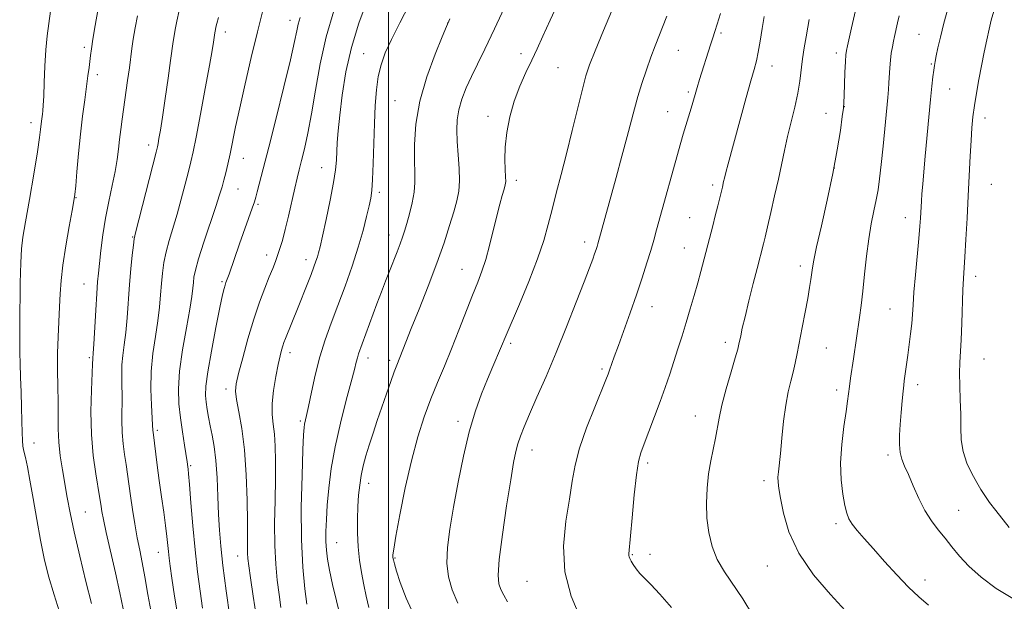
# Model space of a CAD drawing. Extents: x 2157300 to 2160200, y 344800 to 347700.
# Drawn here: x 2159401 to 2159665, y 345594 to 345749 of the extents above; entities that cross this region are included whole.
import ezdxf

# ---------------------------------------------------------------- set-up
doc = ezdxf.new("R2010")
doc.units = 0
doc.header["$MEASUREMENT"] = 0
for name, color, linetype, lineweight in [('32000', 7, 'Continuous', 0), ('DTM SPOT ELEVATION', 2, 'Continuous', 13), ('INDEX CONTOUR', 41, 'Continuous', 13), ('INTERMEDIATE CONTOUR', 44, 'Continuous', 0)]:
    doc.layers.add(name, color=color, linetype=linetype, lineweight=lineweight)

msp = doc.modelspace()

# ---------------------------------------------------------------- linework, layer by layer
at = {"layer": '32000', "flags": 128}
msp.add_lwpolyline([(2159500, 347500), (2159500, 345000)], dxfattribs=at)
at = {"layer": 'DTM SPOT ELEVATION'}
for p in [(2159473.58, 345749.31, 1091.4), (2159456.31, 345746.16, 1088.52), (2159515.83, 345748.54, 1099.99), (2159588.96, 345745.84, 1110.25), (2159641.94, 345745.56, 1119.07), (2159418.54, 345742, 1081.65), (2159577.55, 345741.26, 1108.87), (2159493.3, 345740.31, 1097.2), (2159535.45, 345740.37, 1103.52), (2159619.82, 345740.55, 1115.58), (2159545.3, 345736.63, 1104.96), (2159602.61, 345737.06, 1112.66), (2159645.27, 345737.6, 1119.86), (2159422, 345734.75, 1082.44), (2159650.2, 345730.92, 1120.85), (2159501.69, 345727.79, 1099.09), (2159580.22, 345730.05, 1109.72), (2159622, 345726.12, 1116.03), (2159526.59, 345723.54, 1103.49), (2159574.73, 345724.79, 1109.21), (2159617.1, 345724.33, 1115.27), (2159659.61, 345723.14, 1122.56), (2159404.26, 345721.89, 1079.48), (2159435.79, 345715.87, 1085.51), (2159461.14, 345712.34, 1090.74), (2159482.09, 345709.83, 1095.21), (2159619.27, 345709.76, 1115.95), (2159459.73, 345704.11, 1090.89), (2159534.22, 345706.38, 1104.45), (2159586.7, 345705.14, 1111.62), (2159661.29, 345705.31, 1122.96), (2159416.33, 345701.75, 1082.06), (2159497.48, 345703.21, 1098.35), (2159465.08, 345700.02, 1092.23), (2159580.54, 345696.39, 1111.08), (2159638.34, 345696.42, 1119.35), (2159431.52, 345691.22, 1085.91), (2159500.15, 345691.79, 1099.34), (2159552.48, 345689.86, 1107.5), (2159579.17, 345688.31, 1111.19), (2159467.4, 345686.41, 1093.45), (2159477.88, 345685.19, 1095.44), (2159610.2, 345683.49, 1115.54), (2159519.65, 345682.61, 1103.17), (2159657.15, 345680.71, 1122.51), (2159418.48, 345678.62, 1083.18), (2159455.45, 345679.26, 1091.8), (2159570.52, 345672.61, 1110.68), (2159634.24, 345671.93, 1119.09), (2159532.67, 345662.74, 1106.32), (2159590.13, 345663.05, 1113.53), (2159473.59, 345660.3, 1096.49), (2159617.13, 345661.53, 1116.93), (2159419.9, 345658.9, 1083.77), (2159494.5, 345658.81, 1100.57), (2159500.32, 345658.24, 1101.63), (2159659.34, 345658.56, 1122.92), (2159557.13, 345655.86, 1109.74), (2159641.58, 345651.72, 1120.51), (2159456.51, 345650.49, 1093.55), (2159619.91, 345650.28, 1117.55), (2159582.11, 345643.27, 1113.29), (2159476.38, 345641.96, 1097.72), (2159518.59, 345641.9, 1105.56), (2159438.06, 345639.5, 1088.28), (2159405.08, 345636.07, 1080.55), (2159538.34, 345634.2, 1108.62), (2159633.66, 345632.89, 1119.66), (2159569.38, 345630.7, 1112.35), (2159447.02, 345629.97, 1090.2), (2159494.64, 345625.26, 1102.59), (2159600.45, 345625.94, 1115.56), (2159418.84, 345617.56, 1082.93), (2159652.54, 345618.06, 1120.92), (2159619.79, 345614.47, 1117.64), (2159486.07, 345609.4, 1100.87), (2159438.38, 345606.79, 1087.25), (2159459.56, 345605.82, 1093.25), (2159501.74, 345605.28, 1104.13), (2159565.21, 345606.16, 1112.11), (2159569.98, 345606.21, 1112.54), (2159601.37, 345603.14, 1115.21), (2159537.06, 345599.01, 1109.21), (2159643.58, 345599.4, 1118.59)]:
    msp.add_point(p, dxfattribs=at)
at = {"layer": 'INDEX CONTOUR'}
for points in [[(2159409.509, 345751.728, 1080), (2159409.044, 345748.411, 1080), (2159408.597, 345745.097, 1080), (2159408.227, 345741.373, 1080), (2159407.972, 345737.024, 1080), (2159407.807, 345732.621, 1080), (2159407.689, 345728.932, 1080), (2159407.582, 345726.513, 1080), (2159407.474, 345725.073, 1080), (2159407.361, 345724.112, 1080), (2159407.116, 345722.258, 1080), (2159406.863, 345720.013, 1080), (2159406.581, 345717.884, 1080), (2159405.992, 345714.044, 1080), (2159405.012, 345708.092, 1080), (2159403.857, 345701.278, 1080), (2159402.821, 345695.264, 1080), (2159402.128, 345691.181, 1080), (2159401.737, 345688.035, 1080), (2159401.538, 345684.298, 1080), (2159401.431, 345678.943, 1080), (2159401.333, 345667.753, 1080), (2159401.26, 345662.274, 1080), (2159401.283, 345660.195, 1080), (2159401.378, 345657.316, 1080), (2159401.514, 345653.719, 1080), (2159401.648, 345649.72, 1080), (2159401.747, 345645.65, 1080), (2159401.822, 345641.89, 1080), (2159401.894, 345638.837, 1080), (2159401.987, 345636.738, 1080), (2159402.139, 345635.251, 1080), (2159402.392, 345633.888, 1080), (2159402.781, 345632.179, 1080), (2159403.32, 345629.721, 1080), (2159404.017, 345626.132, 1080), (2159404.868, 345621.224, 1080), (2159405.825, 345615.594, 1080), (2159406.828, 345610.034, 1080), (2159407.853, 345605.104, 1080), (2159409.015, 345600.426, 1080), (2159410.465, 345595.389, 1080), (2159412.263, 345589.661, 1080)], [(2159466.428, 345752.234, 1090), (2159464.911, 345746.229, 1090), (2159463.242, 345739.347, 1090), (2159461.587, 345732.272, 1090), (2159460.143, 345725.845, 1090), (2159459.054, 345720.708, 1090), (2159457.585, 345713.504, 1090), (2159456.973, 345710.791, 1090), (2159456.4, 345708.467, 1090), (2159455.887, 345706.478, 1090), (2159455.41, 345704.675, 1090), (2159454.783, 345702.515, 1090), (2159453.777, 345699.366, 1090), (2159450.59, 345689.868, 1090), (2159449.161, 345685.432, 1090), (2159448.306, 345682.394, 1090), (2159447.911, 345680.451, 1090), (2159447.756, 345679.019, 1090), (2159447.63, 345677.515, 1090), (2159447.367, 345675.343, 1090), (2159446.813, 345671.909, 1090), (2159445.895, 345666.885, 1090), (2159444.869, 345661.019, 1090), (2159444.075, 345655.326, 1090), (2159443.768, 345650.575, 1090), (2159443.883, 345646.556, 1090), (2159444.272, 345642.809, 1090), (2159444.795, 345639.03, 1090), (2159445.334, 345635.527, 1090), (2159446.048, 345631.051, 1090), (2159446.25, 345629.646, 1090), (2159446.319, 345629.095, 1090), (2159446.444, 345627.781, 1090), (2159446.678, 345624.928, 1090), (2159447.061, 345620.06, 1090), (2159447.574, 345613.898, 1090), (2159448.183, 345607.459, 1090), (2159448.854, 345601.582, 1090), (2159449.538, 345596.386, 1090), (2159450.186, 345591.806, 1090)], [(2159649.892, 345753.003, 1120), (2159648.634, 345748.521, 1120), (2159647.686, 345744.788, 1120), (2159647.025, 345741.878, 1120), (2159646.584, 345739.745, 1120), (2159646.293, 345738.28, 1120), (2159646.089, 345737.134, 1120), (2159645.909, 345735.891, 1120), (2159645.697, 345734.159, 1120), (2159645.422, 345731.64, 1120), (2159645.059, 345728.053, 1120), (2159644.6, 345723.297, 1120), (2159643.632, 345712.897, 1120), (2159643.251, 345708.679, 1120), (2159642.963, 345705.35, 1120), (2159642.757, 345702.786, 1120), (2159642.62, 345700.837, 1120), (2159642.53, 345699.276, 1120), (2159642.37, 345696.272, 1120), (2159642.217, 345694.097, 1120), (2159641.941, 345690.84, 1120), (2159641.036, 345681.149, 1120), (2159640.627, 345676.501, 1120), (2159640.371, 345673.064, 1120), (2159640.203, 345670.463, 1120), (2159640.016, 345668.043, 1120), (2159639.731, 345665.309, 1120), (2159639.377, 345662.405, 1120), (2159639.013, 345659.631, 1120), (2159638.038, 345652.719, 1120), (2159637.896, 345651.582, 1120), (2159637.718, 345649.905, 1120), (2159637.473, 345647.347, 1120), (2159637.194, 345644.227, 1120), (2159636.934, 345641.027, 1120), (2159636.749, 345638.149, 1120), (2159636.71, 345635.661, 1120), (2159636.895, 345633.553, 1120), (2159637.363, 345631.747, 1120), (2159638.115, 345629.899, 1120), (2159639.137, 345627.601, 1120), (2159640.407, 345624.596, 1120), (2159641.887, 345621.221, 1120), (2159643.529, 345617.964, 1120), (2159645.285, 345615.197, 1120), (2159647.104, 345612.803, 1120), (2159648.929, 345610.545, 1120), (2159650.759, 345608.22, 1120), (2159652.809, 345605.741, 1120), (2159655.349, 345603.052, 1120), (2159658.608, 345600.133, 1120), (2159662.65, 345597.101, 1120), (2159667.5, 345594.108, 1120)], [(2159516.419, 345749.673, 1100), (2159515.499, 345747.586, 1100), (2159514.361, 345744.884, 1100), (2159512.465, 345740.248, 1100), (2159510.236, 345734.181, 1100), (2159508.342, 345727.641, 1100), (2159507.283, 345721.474, 1100), (2159506.915, 345716.056, 1100), (2159506.926, 345711.654, 1100), (2159507.03, 345708.386, 1100), (2159507.053, 345705.796, 1100), (2159506.842, 345703.28, 1100), (2159506.302, 345700.413, 1100), (2159505.575, 345697.453, 1100), (2159504.855, 345694.829, 1100), (2159504.28, 345692.833, 1100), (2159503.756, 345691.178, 1100), (2159503.132, 345689.438, 1100), (2159502.296, 345687.284, 1100), (2159500.237, 345682.131, 1100), (2159499.175, 345679.421, 1100), (2159498.078, 345676.556, 1100), (2159496.888, 345673.373, 1100), (2159491.976, 345659.944, 1100), (2159491.641, 345658.876, 1100), (2159491.33, 345657.674, 1100), (2159490.854, 345655.752, 1100), (2159490.002, 345652.487, 1100), (2159488.662, 345647.5, 1100), (2159487.096, 345641.406, 1100), (2159485.664, 345635.066, 1100), (2159484.642, 345629.206, 1100), (2159483.991, 345623.99, 1100), (2159483.591, 345619.451, 1100), (2159483.342, 345615.597, 1100), (2159483.221, 345612.361, 1100), (2159483.223, 345609.655, 1100), (2159483.354, 345607.323, 1100), (2159483.662, 345604.935, 1100), (2159484.203, 345601.995, 1100), (2159485.01, 345598.167, 1100), (2159486.021, 345593.772, 1100), (2159487.15, 345589.293, 1100)], [(2159588.8, 345751.135, 1110), (2159587.987, 345748.259, 1110), (2159587.359, 345746.264, 1110), (2159586.79, 345744.56, 1110), (2159586.175, 345742.664, 1110), (2159583.243, 345733.434, 1110), (2159582.57, 345731.274, 1110), (2159582.016, 345729.414, 1110), (2159580.951, 345725.764, 1110), (2159579.538, 345721.125, 1110), (2159578.829, 345718.761, 1110), (2159578.193, 345716.54, 1110), (2159571.734, 345693.138, 1110), (2159570.971, 345690.418, 1110), (2159570.165, 345687.66, 1110), (2159569.133, 345684.278, 1110), (2159567.853, 345680.264, 1110), (2159566.341, 345675.75, 1110), (2159564.649, 345670.931, 1110), (2159561.493, 345662.201, 1110), (2159560.412, 345659.171, 1110), (2159559.17, 345655.6, 1110), (2159558.77, 345654.489, 1110), (2159558.17, 345652.975, 1110), (2159555.165, 345645.672, 1110), (2159552.996, 345640.131, 1110), (2159551.102, 345634.681, 1110), (2159549.895, 345630.091, 1110), (2159549.132, 345625.832, 1110), (2159548.402, 345621.052, 1110), (2159547.476, 345615.139, 1110), (2159546.839, 345608.446, 1110), (2159547.155, 345601.564, 1110), (2159548.826, 345595.078, 1110), (2159551.199, 345589.537, 1110)]]:
    msp.add_polyline3d(points, dxfattribs=at)
at = {"layer": 'INTERMEDIATE CONTOUR'}
for points in [[(2159562.543, 345758.543, 1106), (2159557.558, 345746.56, 1106), (2159555.301, 345741.096, 1106), (2159553.818, 345737.337, 1106), (2159552.83, 345734.379, 1106), (2159551.883, 345730.861, 1106), (2159550.629, 345725.806, 1106), (2159549.143, 345719.732, 1106), (2159547.608, 345713.536, 1106), (2159546.175, 345707.945, 1106), (2159544.886, 345703.01, 1106), (2159543.752, 345698.61, 1106), (2159542.732, 345694.551, 1106), (2159541.55, 345690.327, 1106), (2159539.879, 345685.356, 1106), (2159537.545, 345679.352, 1106), (2159534.993, 345673.215, 1106), (2159531.473, 345664.946, 1106), (2159529.99, 345661.409, 1106), (2159527.886, 345656.518, 1106), (2159526.476, 345653.181, 1106), (2159524.898, 345649.279, 1106), (2159523.233, 345644.646, 1106), (2159521.574, 345639.077, 1106), (2159520.005, 345632.518, 1106), (2159518.58, 345625.534, 1106), (2159517.351, 345618.844, 1106), (2159516.377, 345613.023, 1106), (2159515.761, 345608.076, 1106), (2159515.616, 345603.86, 1106), (2159516.031, 345600.199, 1106), (2159517.013, 345596.758, 1106), (2159518.544, 345593.168, 1106)], [(2159626.194, 345757.448, 1116), (2159623.886, 345747.222, 1116), (2159622.796, 345742.473, 1116), (2159622.518, 345741.171, 1116), (2159622.369, 345740, 1116), (2159622.268, 345738.213, 1116), (2159622.151, 345735.336, 1116), (2159621.924, 345729.106, 1116), (2159621.845, 345727.242, 1116), (2159621.716, 345725.705, 1116), (2159621.439, 345723.474, 1116), (2159620.923, 345719.742, 1116), (2159620.106, 345714.567, 1116), (2159618.934, 345708.226, 1116), (2159617.419, 345701.129, 1116), (2159615.839, 345694.232, 1116), (2159614.543, 345688.627, 1116), (2159613.78, 345685.074, 1116), (2159613.418, 345683.01, 1116), (2159613.003, 345679.883, 1116), (2159612.67, 345677.709, 1116), (2159612.172, 345674.805, 1116), (2159611.491, 345671.09, 1116), (2159610.72, 345667.024, 1116), (2159609.37, 345660.066, 1116), (2159608.828, 345657.461, 1116), (2159608.269, 345655.082, 1116), (2159607.629, 345652.621, 1116), (2159606.95, 345649.775, 1116), (2159606.301, 345646.241, 1116), (2159605.735, 345641.892, 1116), (2159605.259, 345637.317, 1116), (2159604.864, 345633.284, 1116), (2159604.327, 345628.375, 1116), (2159604.225, 345626.93, 1116), (2159604.266, 345625.617, 1116), (2159604.487, 345623.913, 1116), (2159604.922, 345621.261, 1116), (2159605.683, 345617.274, 1116), (2159607.15, 345612.231, 1116), (2159609.777, 345606.579, 1116), (2159613.759, 345600.792, 1116), (2159618.271, 345595.461, 1116), (2159622.23, 345591.204, 1116)], [(2159494.26, 345754.502, 1096), (2159492.034, 345748.494, 1096), (2159490.065, 345742.016, 1096), (2159488.591, 345735.451, 1096), (2159487.574, 345729.254, 1096), (2159486.91, 345723.897, 1096), (2159486.499, 345719.718, 1096), (2159486.264, 345716.528, 1096), (2159486.032, 345711.779, 1096), (2159485.797, 345709.257, 1096), (2159485.263, 345705.8, 1096), (2159484.341, 345701.067, 1096), (2159483.247, 345695.911, 1096), (2159482.275, 345691.489, 1096), (2159481.64, 345688.649, 1096), (2159481.252, 345687.018, 1096), (2159480.943, 345685.919, 1096), (2159480.56, 345684.757, 1096), (2159480.016, 345683.254, 1096), (2159479.241, 345681.216, 1096), (2159478.199, 345678.539, 1096), (2159475.776, 345672.413, 1096), (2159472.397, 345664.013, 1096), (2159472.004, 345662.986, 1096), (2159471.686, 345662.05, 1096), (2159471.365, 345660.949, 1096), (2159470.981, 345659.389, 1096), (2159470.475, 345657.07, 1096), (2159469.836, 345653.84, 1096), (2159469.227, 345650.157, 1096), (2159468.857, 345646.633, 1096), (2159468.87, 345643.703, 1096), (2159469.135, 345641.105, 1096), (2159469.458, 345638.4, 1096), (2159469.678, 345635.194, 1096), (2159469.77, 345631.262, 1096), (2159469.737, 345626.425, 1096), (2159469.612, 345620.646, 1096), (2159469.499, 345614.477, 1096), (2159469.524, 345608.612, 1096), (2159469.776, 345603.589, 1096), (2159470.199, 345599.31, 1096), (2159470.696, 345595.523, 1096), (2159471.191, 345592.035, 1096)], [(2159531.62, 345754.071, 1102), (2159528.321, 345746.986, 1102), (2159525.736, 345741.574, 1102), (2159523.779, 345737.557, 1102), (2159522.199, 345734.266, 1102), (2159520.806, 345731.151, 1102), (2159519.639, 345728.143, 1102), (2159518.799, 345725.291, 1102), (2159518.354, 345722.595, 1102), (2159518.243, 345719.845, 1102), (2159518.371, 345716.779, 1102), (2159518.635, 345713.252, 1102), (2159518.892, 345709.591, 1102), (2159518.982, 345706.243, 1102), (2159518.779, 345703.485, 1102), (2159518.264, 345700.927, 1102), (2159517.45, 345698.01, 1102), (2159516.331, 345694.275, 1102), (2159514.849, 345689.657, 1102), (2159512.937, 345684.19, 1102), (2159510.6, 345678.043, 1102), (2159508.174, 345671.937, 1102), (2159506.069, 345666.732, 1102), (2159504.602, 345663.065, 1102), (2159502.173, 345656.897, 1102), (2159501.526, 345655.155, 1102), (2159500.587, 345652.524, 1102), (2159499.434, 345649.231, 1102), (2159498.194, 345645.646, 1102), (2159496.981, 345642.09, 1102), (2159495.846, 345638.687, 1102), (2159494.826, 345635.508, 1102), (2159493.951, 345632.602, 1102), (2159493.231, 345629.907, 1102), (2159492.668, 345627.335, 1102), (2159492.26, 345624.784, 1102), (2159491.978, 345622.093, 1102), (2159491.788, 345619.089, 1102), (2159491.673, 345615.665, 1102), (2159491.671, 345611.984, 1102), (2159491.838, 345608.276, 1102), (2159492.209, 345604.727, 1102), (2159492.738, 345601.35, 1102), (2159493.356, 345598.115, 1102), (2159494.008, 345595.001, 1102), (2159494.688, 345592.022, 1102)], [(2159545.84, 345754.92, 1104), (2159543.208, 345749.292, 1104), (2159541.253, 345745.004, 1104), (2159539.748, 345741.65, 1104), (2159538.335, 345738.582, 1104), (2159536.751, 345735.266, 1104), (2159535.109, 345731.613, 1104), (2159533.617, 345727.645, 1104), (2159532.448, 345723.433, 1104), (2159531.639, 345719.226, 1104), (2159531.194, 345715.32, 1104), (2159531.088, 345711.975, 1104), (2159531.184, 345709.295, 1104), (2159531.317, 345707.351, 1104), (2159531.345, 345706.115, 1104), (2159531.219, 345705.193, 1104), (2159530.914, 345704.091, 1104), (2159530.416, 345702.398, 1104), (2159529.743, 345700.001, 1104), (2159528.926, 345696.865, 1104), (2159527.003, 345688.997, 1104), (2159525.992, 345685.233, 1104), (2159524.981, 345682.093, 1104), (2159523.861, 345679.123, 1104), (2159522.489, 345675.67, 1104), (2159518.837, 345666.305, 1104), (2159516.848, 345661.303, 1104), (2159514.944, 345656.686, 1104), (2159513.121, 345652.305, 1104), (2159511.338, 345647.87, 1104), (2159509.565, 345643.09, 1104), (2159507.809, 345637.675, 1104), (2159506.087, 345631.332, 1104), (2159504.44, 345624.039, 1104), (2159503.006, 345616.848, 1104), (2159501.948, 345611.078, 1104), (2159501.374, 345607.675, 1104), (2159501.171, 345606.088, 1104), (2159501.176, 345605.389, 1104), (2159501.269, 345604.742, 1104), (2159501.536, 345603.665, 1104), (2159502.105, 345601.767, 1104), (2159503.117, 345598.727, 1104), (2159504.729, 345594.526, 1104), (2159507.11, 345589.219, 1104)], [(2159422.217, 345751.941, 1082), (2159421.498, 345747.906, 1082), (2159420.864, 345744.233, 1082), (2159420.45, 345741.654, 1082), (2159420.202, 345739.879, 1082), (2159419.813, 345736.634, 1082), (2159419.538, 345734.435, 1082), (2159419.16, 345731.586, 1082), (2159418.664, 345727.956, 1082), (2159418.098, 345723.634, 1082), (2159417.527, 345718.759, 1082), (2159417.009, 345713.574, 1082), (2159416.577, 345708.724, 1082), (2159416.259, 345704.95, 1082), (2159416.045, 345702.657, 1082), (2159415.79, 345700.882, 1082), (2159415.311, 345698.323, 1082), (2159414.505, 345694.078, 1082), (2159413.567, 345688.846, 1082), (2159412.772, 345683.732, 1082), (2159412.32, 345679.555, 1082), (2159412.107, 345676.024, 1082), (2159411.959, 345672.567, 1082), (2159411.519, 345664.529, 1082), (2159411.381, 345660.103, 1082), (2159411.394, 345655.595, 1082), (2159411.49, 345651.185, 1082), (2159411.563, 345647.059, 1082), (2159411.551, 345643.334, 1082), (2159411.554, 345639.839, 1082), (2159411.714, 345636.333, 1082), (2159412.127, 345632.639, 1082), (2159412.717, 345628.846, 1082), (2159413.985, 345621.449, 1082), (2159414.737, 345617.371, 1082), (2159415.814, 345612.247, 1082), (2159417.319, 345605.773, 1082), (2159418.994, 345598.947, 1082), (2159420.491, 345593.093, 1082)], [(2159443.931, 345751.877, 1086), (2159443.297, 345749.023, 1086), (2159442.865, 345746.822, 1086), (2159442.574, 345745.102, 1086), (2159442.353, 345743.597, 1086), (2159441.657, 345738.526, 1086), (2159440.987, 345733.789, 1086), (2159440.199, 345728.329, 1086), (2159439.463, 345723.362, 1086), (2159438.912, 345719.834, 1086), (2159438.537, 345717.611, 1086), (2159438.294, 345716.293, 1086), (2159438.103, 345715.377, 1086), (2159437.756, 345713.957, 1086), (2159432.26, 345692.374, 1086), (2159431.912, 345690.735, 1086), (2159431.691, 345689.072, 1086), (2159431.394, 345686.373, 1086), (2159431.03, 345682.724, 1086), (2159430.66, 345678.485, 1086), (2159430.007, 345669.631, 1086), (2159429.652, 345665.671, 1086), (2159429.242, 345662.361, 1086), (2159428.858, 345659.543, 1086), (2159428.607, 345656.965, 1086), (2159428.557, 345654.4, 1086), (2159428.624, 345651.71, 1086), (2159428.683, 345648.783, 1086), (2159428.61, 345642.198, 1086), (2159428.68, 345638.902, 1086), (2159428.943, 345635.837, 1086), (2159429.337, 345632.994, 1086), (2159429.758, 345630.315, 1086), (2159430.133, 345627.715, 1086), (2159430.926, 345621.876, 1086), (2159431.457, 345618.258, 1086), (2159432.069, 345614.402, 1086), (2159432.719, 345610.688, 1086), (2159433.376, 345607.348, 1086), (2159434.047, 345604.018, 1086), (2159434.752, 345600.187, 1086), (2159435.545, 345595.448, 1086), (2159436.624, 345589.81, 1086)], [(2159485.336, 345751.804, 1094), (2159483.268, 345744.828, 1094), (2159481.661, 345737.575, 1094), (2159480.433, 345730.533, 1094), (2159479.398, 345724.21, 1094), (2159478.412, 345719.005, 1094), (2159477.494, 345714.886, 1094), (2159476.708, 345711.709, 1094), (2159476.081, 345709.253, 1094), (2159475.516, 345706.984, 1094), (2159474.882, 345704.29, 1094), (2159473.201, 345696.86, 1094), (2159472.339, 345693.214, 1094), (2159471.584, 345690.335, 1094), (2159470.921, 345688.115, 1094), (2159470.307, 345686.303, 1094), (2159469.69, 345684.636, 1094), (2159468.975, 345682.815, 1094), (2159468.056, 345680.531, 1094), (2159466.86, 345677.527, 1094), (2159465.449, 345673.748, 1094), (2159463.913, 345669.189, 1094), (2159462.361, 345663.992, 1094), (2159460.95, 345658.861, 1094), (2159459.852, 345654.65, 1094), (2159459.206, 345651.903, 1094), (2159459.019, 345649.925, 1094), (2159459.266, 345647.716, 1094), (2159459.886, 345644.441, 1094), (2159460.679, 345639.95, 1094), (2159461.41, 345634.261, 1094), (2159461.895, 345627.571, 1094), (2159462.155, 345620.777, 1094), (2159462.259, 345614.956, 1094), (2159462.279, 345610.905, 1094), (2159462.268, 345608.31, 1094), (2159462.277, 345606.581, 1094), (2159462.363, 345605.098, 1094), (2159462.593, 345603.135, 1094), (2159463.041, 345599.94, 1094), (2159463.755, 345595.072, 1094), (2159464.681, 345589.329, 1094)], [(2159505.478, 345753.404, 1098), (2159503.005, 345748.58, 1098), (2159500.767, 345744.151, 1098), (2159499.103, 345740.527, 1098), (2159497.969, 345737.391, 1098), (2159497.225, 345734.243, 1098), (2159496.741, 345730.654, 1098), (2159496.432, 345726.482, 1098), (2159496.225, 345721.656, 1098), (2159495.895, 345710.958, 1098), (2159495.727, 345706.597, 1098), (2159495.527, 345703.711, 1098), (2159495.237, 345701.684, 1098), (2159494.792, 345699.608, 1098), (2159494.127, 345696.74, 1098), (2159493.178, 345693.014, 1098), (2159491.882, 345688.527, 1098), (2159490.217, 345683.427, 1098), (2159488.332, 345678.079, 1098), (2159486.42, 345672.896, 1098), (2159484.642, 345668.167, 1098), (2159483.036, 345663.683, 1098), (2159481.608, 345659.106, 1098), (2159480.369, 345654.264, 1098), (2159479.347, 345649.637, 1098), (2159478.567, 345645.868, 1098), (2159478.041, 345643.415, 1098), (2159477.52, 345641.113, 1098), (2159477.388, 345640.209, 1098), (2159477.26, 345638.279, 1098), (2159477.08, 345634.219, 1098), (2159476.83, 345627.373, 1098), (2159476.64, 345618.859, 1098), (2159476.677, 345610.241, 1098), (2159477.046, 345602.84, 1098), (2159477.604, 345597.011, 1098), (2159478.143, 345592.867, 1098)], [(2159662.008, 345751.686, 1122), (2159661.304, 345749.326, 1122), (2159660.708, 345746.936, 1122), (2159660.09, 345744.053, 1122), (2159659.43, 345740.72, 1122), (2159658.025, 345733.389, 1122), (2159657.356, 345729.759, 1122), (2159656.798, 345726.417, 1122), (2159656.398, 345723.449, 1122), (2159656.115, 345720.498, 1122), (2159655.885, 345717.091, 1122), (2159655.656, 345712.864, 1122), (2159655.127, 345702.251, 1122), (2159654.816, 345696.271, 1122), (2159654.504, 345690.57, 1122), (2159654.23, 345685.888, 1122), (2159653.863, 345680.099, 1122), (2159653.727, 345677.103, 1122), (2159653.435, 345668.146, 1122), (2159653.256, 345663.739, 1122), (2159652.884, 345657.623, 1122), (2159652.813, 345654.801, 1122), (2159652.884, 345651.392, 1122), (2159653.021, 345647.588, 1122), (2159653.12, 345643.762, 1122), (2159653.139, 345640.206, 1122), (2159653.271, 345636.9, 1122), (2159653.769, 345633.747, 1122), (2159654.793, 345630.696, 1122), (2159656.121, 345627.883, 1122), (2159657.434, 345625.493, 1122), (2159658.515, 345623.615, 1122), (2159659.549, 345621.965, 1122), (2159660.82, 345620.167, 1122), (2159662.509, 345617.968, 1122), (2159666.113, 345613.427, 1122)], [(2159432.755, 345750.467, 1084), (2159432.168, 345747.243, 1084), (2159431.673, 345744.262, 1084), (2159431.297, 345741.715, 1084), (2159430.613, 345736.547, 1084), (2159430.153, 345733.198, 1084), (2159428.673, 345722.798, 1084), (2159428.294, 345720.004, 1084), (2159427.976, 345717.393, 1084), (2159427.695, 345714.785, 1084), (2159427.351, 345711.979, 1084), (2159426.828, 345708.764, 1084), (2159426.055, 345704.994, 1084), (2159425.148, 345700.786, 1084), (2159424.268, 345696.312, 1084), (2159423.546, 345691.789, 1084), (2159422.995, 345687.589, 1084), (2159422.595, 345684.124, 1084), (2159422.318, 345681.577, 1084), (2159422.104, 345679.221, 1084), (2159421.884, 345676.102, 1084), (2159421.609, 345671.631, 1084), (2159421.072, 345662.553, 1084), (2159420.913, 345660.132, 1084), (2159420.798, 345658.7, 1084), (2159420.752, 345657.211, 1084), (2159420.454, 345650.206, 1084), (2159420.328, 345644.479, 1084), (2159420.451, 345638.377, 1084), (2159420.938, 345632.694, 1084), (2159421.619, 345627.841, 1084), (2159422.66, 345621.729, 1084), (2159422.89, 345620.226, 1084), (2159423.052, 345619.064, 1084), (2159423.264, 345617.689, 1084), (2159423.667, 345615.548, 1084), (2159424.408, 345612.087, 1084), (2159426.881, 345601.267, 1084), (2159428.068, 345595.91, 1084), (2159428.949, 345591.691, 1084)], [(2159454.448, 345750.04, 1088), (2159454.018, 345748.397, 1088), (2159453.781, 345747.438, 1088), (2159453.632, 345746.78, 1088), (2159453.475, 345745.942, 1088), (2159453.119, 345743.449, 1088), (2159452.753, 345741.214, 1088), (2159452.048, 345737.18, 1088), (2159450.943, 345731.046, 1088), (2159449.66, 345724.099, 1088), (2159448.512, 345718.019, 1088), (2159447.707, 345714.007, 1088), (2159447.099, 345711.327, 1088), (2159446.45, 345708.755, 1088), (2159445.576, 345705.358, 1088), (2159444.522, 345701.372, 1088), (2159443.386, 345697.32, 1088), (2159441.251, 345690.301, 1088), (2159440.426, 345687.252, 1088), (2159439.85, 345684.383, 1088), (2159439.47, 345681.587, 1088), (2159439.208, 345678.752, 1088), (2159438.979, 345675.762, 1088), (2159438.687, 345672.487, 1088), (2159438.232, 345668.79, 1088), (2159437.571, 345664.589, 1088), (2159436.886, 345660.009, 1088), (2159436.416, 345655.23, 1088), (2159436.328, 345650.482, 1088), (2159436.496, 345646.209, 1088), (2159436.849, 345640.917, 1088), (2159436.908, 345639.428, 1088), (2159436.95, 345638.981, 1088), (2159438.053, 345630.122, 1088), (2159438.6, 345625.982, 1088), (2159439.209, 345621.682, 1088), (2159439.805, 345617.556, 1088), (2159440.304, 345613.936, 1088), (2159440.647, 345611.061, 1088), (2159441.054, 345606.972, 1088), (2159441.251, 345605.264, 1088), (2159441.542, 345603.106, 1088), (2159442, 345599.845, 1088), (2159442.696, 345595.063, 1088), (2159443.68, 345589.267, 1088)], [(2159476.316, 345749.992, 1092), (2159475.816, 345748.276, 1092), (2159475.4, 345746.425, 1092), (2159474.806, 345743.558, 1092), (2159473.724, 345738.73, 1092), (2159471.974, 345731.448, 1092), (2159469.888, 345723.032, 1092), (2159467.929, 345715.257, 1092), (2159466.463, 345709.522, 1092), (2159464.849, 345703.34, 1092), (2159464.456, 345701.877, 1092), (2159464.085, 345700.651, 1092), (2159463.509, 345698.954, 1092), (2159460.129, 345689.419, 1092), (2159457.29, 345681.312, 1092), (2159456.464, 345679.014, 1092), (2159456.227, 345678.317, 1092), (2159455.981, 345677.452, 1092), (2159455.581, 345675.723, 1092), (2159454.869, 345672.36, 1092), (2159453.774, 345666.973, 1092), (2159452.562, 345660.706, 1092), (2159451.581, 345655.087, 1092), (2159451.096, 345651.258, 1092), (2159451.023, 345648.816, 1092), (2159451.194, 345646.975, 1092), (2159451.467, 345645.075, 1092), (2159451.822, 345642.979, 1092), (2159452.268, 345640.68, 1092), (2159452.796, 345638.128, 1092), (2159453.334, 345635.104, 1092), (2159453.788, 345631.345, 1092), (2159454.097, 345626.736, 1092), (2159454.304, 345621.735, 1092), (2159454.48, 345616.955, 1092), (2159454.7, 345612.748, 1092), (2159455.062, 345608.467, 1092), (2159455.668, 345603.213, 1092), (2159456.561, 345596.498, 1092), (2159457.547, 345589.49, 1092)], [(2159574.461, 345750.356, 1108), (2159571.366, 345742.475, 1108), (2159570.205, 345739.408, 1108), (2159568.996, 345735.988, 1108), (2159567.79, 345732.352, 1108), (2159566.702, 345728.83, 1108), (2159565.794, 345725.602, 1108), (2159563.844, 345718.112, 1108), (2159562.46, 345712.906, 1108), (2159560.921, 345707.207, 1108), (2159556.017, 345689.42, 1108), (2159555.807, 345688.733, 1108), (2159555.523, 345687.857, 1108), (2159555.147, 345686.752, 1108), (2159554.623, 345685.293, 1108), (2159553.764, 345682.991, 1108), (2159552.346, 345679.265, 1108), (2159550.232, 345673.777, 1108), (2159547.634, 345667.155, 1108), (2159544.846, 345660.268, 1108), (2159542.141, 345653.877, 1108), (2159539.709, 345648.31, 1108), (2159537.712, 345643.782, 1108), (2159536.263, 345640.412, 1108), (2159535.266, 345637.903, 1108), (2159534.575, 345635.857, 1108), (2159534.036, 345633.789, 1108), (2159533.469, 345630.869, 1108), (2159532.688, 345626.182, 1108), (2159531.598, 345619.276, 1108), (2159530.456, 345611.554, 1108), (2159529.609, 345604.887, 1108), (2159529.321, 345600.658, 1108), (2159529.528, 345598.311, 1108), (2159530.081, 345596.807, 1108), (2159530.862, 345595.275, 1108), (2159531.86, 345593.507, 1108)], [(2159600.504, 345750.328, 1112), (2159599.998, 345747.044, 1112), (2159599.465, 345743.696, 1112), (2159598.945, 345740.743, 1112), (2159598.441, 345738.427, 1112), (2159597.829, 345736.134, 1112), (2159596.953, 345733.035, 1112), (2159595.722, 345728.588, 1112), (2159590.878, 345710.814, 1112), (2159590.255, 345708.483, 1112), (2159589.877, 345707, 1112), (2159589.661, 345706.081, 1112), (2159589.341, 345704.624, 1112), (2159589.084, 345703.534, 1112), (2159588.123, 345699.619, 1112), (2159587.451, 345696.939, 1112), (2159586.76, 345694.228, 1112), (2159583.556, 345681.997, 1112), (2159582.734, 345678.977, 1112), (2159581.776, 345675.603, 1112), (2159580.721, 345672.003, 1112), (2159579.626, 345668.344, 1112), (2159578.535, 345664.764, 1112), (2159577.45, 345661.272, 1112), (2159576.36, 345657.852, 1112), (2159575.247, 345654.463, 1112), (2159574.052, 345650.967, 1112), (2159572.708, 345647.204, 1112), (2159571.196, 345643.131, 1112), (2159569.689, 345639.17, 1112), (2159568.408, 345635.862, 1112), (2159567.508, 345633.459, 1112), (2159566.874, 345631.076, 1112), (2159566.328, 345627.539, 1112), (2159565.736, 345622.14, 1112), (2159565.152, 345616.037, 1112), (2159564.265, 345606.423, 1112), (2159564.27, 345605.918, 1112), (2159564.373, 345605.552, 1112), (2159564.591, 345605.095, 1112), (2159564.957, 345604.434, 1112), (2159565.501, 345603.496, 1112), (2159566.248, 345602.356, 1112), (2159567.226, 345601.127, 1112), (2159568.488, 345599.832, 1112), (2159570.207, 345598.136, 1112), (2159572.584, 345595.615, 1112), (2159575.684, 345592.036, 1112)], [(2159612.576, 345749.468, 1114), (2159612.217, 345747.445, 1114), (2159611.739, 345744.876, 1114), (2159611.216, 345741.947, 1114), (2159610.753, 345738.926, 1114), (2159610.06, 345733.013, 1114), (2159609.538, 345729.735, 1114), (2159608.732, 345726.018, 1114), (2159606.79, 345718.136, 1114), (2159605.951, 345714.436, 1114), (2159604.317, 345706.728, 1114), (2159603.322, 345702.241, 1114), (2159602.298, 345697.763, 1114), (2159601.405, 345693.934, 1114), (2159600.763, 345691.228, 1114), (2159600.324, 345689.431, 1114), (2159598.607, 345682.761, 1114), (2159597.592, 345678.762, 1114), (2159596.435, 345674.139, 1114), (2159595.395, 345669.892, 1114), (2159594.677, 345666.8, 1114), (2159594.239, 345664.764, 1114), (2159593.783, 345662.498, 1114), (2159593.455, 345661.224, 1114), (2159592.787, 345658.918, 1114), (2159591.662, 345655.134, 1114), (2159590.342, 345650.567, 1114), (2159589.182, 345646.193, 1114), (2159588.439, 345642.744, 1114), (2159587.524, 345637.348, 1114), (2159586.262, 345631.29, 1114), (2159585.66, 345627.769, 1114), (2159585.248, 345623.95, 1114), (2159585.087, 345619.962, 1114), (2159585.223, 345615.963, 1114), (2159585.705, 345612.086, 1114), (2159586.601, 345608.382, 1114), (2159587.985, 345604.881, 1114), (2159589.893, 345601.556, 1114), (2159594.784, 345594.343, 1114), (2159597.433, 345590.011, 1114)], [(2159636.686, 345750.484, 1118), (2159636.208, 345748.593, 1118), (2159635.386, 345744.952, 1118), (2159635.119, 345743.679, 1118), (2159634.835, 345742.198, 1118), (2159634.56, 345740.499, 1118), (2159634.328, 345738.596, 1118), (2159634.163, 345736.53, 1118), (2159633.935, 345732.511, 1118), (2159633.803, 345730.758, 1118), (2159633.604, 345728.642, 1118), (2159632.342, 345715.561, 1118), (2159631.845, 345710.631, 1118), (2159631.422, 345706.85, 1118), (2159631.01, 345703.902, 1118), (2159630.523, 345701.2, 1118), (2159629.901, 345698.231, 1118), (2159629.204, 345694.792, 1118), (2159628.517, 345690.758, 1118), (2159627.911, 345686.112, 1118), (2159627.38, 345681.266, 1118), (2159626.902, 345676.74, 1118), (2159626.454, 345672.925, 1118), (2159626.029, 345669.696, 1118), (2159624.427, 345658.595, 1118), (2159623.658, 345653.404, 1118), (2159623.35, 345651.194, 1118), (2159622.857, 345647.286, 1118), (2159622.465, 345644.477, 1118), (2159621.883, 345640.478, 1118), (2159621.307, 345635.703, 1118), (2159620.993, 345630.771, 1118), (2159621.122, 345626.233, 1118), (2159621.562, 345622.352, 1118), (2159622.108, 345619.325, 1118), (2159622.617, 345617.237, 1118), (2159623.217, 345615.726, 1118), (2159624.101, 345614.328, 1118), (2159625.438, 345612.631, 1118), (2159627.302, 345610.46, 1118), (2159629.745, 345607.698, 1118), (2159632.744, 345604.332, 1118), (2159635.997, 345600.761, 1118), (2159639.133, 345597.486, 1118), (2159641.901, 345594.857, 1118), (2159644.545, 345592.606, 1118)]]:
    msp.add_polyline3d(points, dxfattribs=at)

doc.saveas('drawing.dxf')
